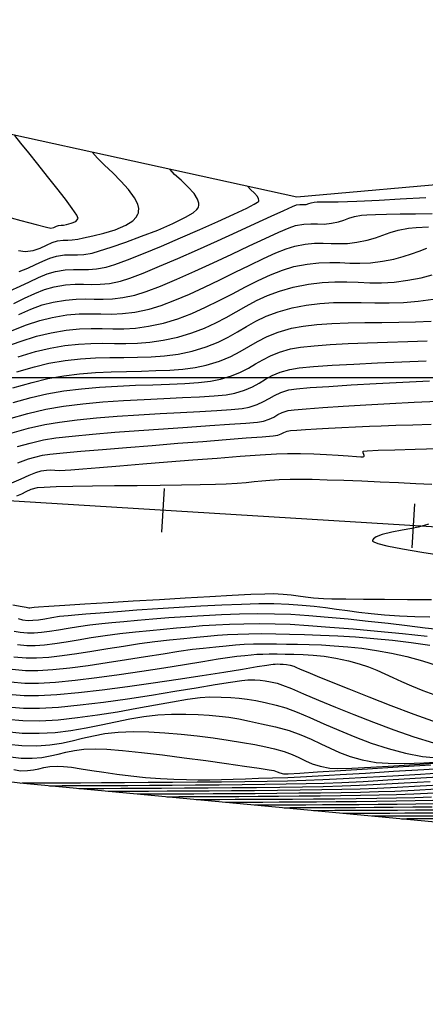
# Model space of a CAD drawing. Units: metres. Extents: x 770743 to 781452, y 8554221 to 8561079.
# Drawn here: x 771317 to 771349, y 8559500 to 8559579 of the extents above; entities that cross this region are included whole.
import ezdxf

# ---------------------------------------------------------------- set-up
doc = ezdxf.new("R2010")
doc.units = ezdxf.units.M
doc.header["$LTSCALE"] = 12.7
doc.header["$MEASUREMENT"] = 0
for name, color, linetype in [('CONT-MJR', 84, 'Continuous'), ('CONT-MNR', 42, 'Continuous'), ('COORD_LIN', 8, 'Continuous'), ('EJE_ESTACA', 7, 'Continuous'), ('SRF-BDR', 7, 'Continuous')]:
    doc.layers.add(name, color=color, linetype=linetype)
doc.layers.add('EJE_LINEA', color=7, linetype='Continuous', lineweight=30)

msp = doc.modelspace()

# ---------------------------------------------------------------- linework, layer by layer
at = {"layer": 'CONT-MJR', "flags": 128}
for points, elevation in [([(771316.71507, 8559560.10342), (771317.24238, 8559560.03594), (771317.88646, 8559560.12122), (771318.44718, 8559560.30718), (771318.94389, 8559560.53611), (771319.39595, 8559560.75033), (771319.82271, 8559560.89215), (771320.27412, 8559560.94994), (771320.63552, 8559560.94971), (771320.99478, 8559560.95507), (771321.43979, 8559561.0296), (771321.90562, 8559561.12712), (771322.63613, 8559561.27677), (771323.5175, 8559561.48765), (771324.4359, 8559561.7688), (771325.27749, 8559562.12932), (771325.81897, 8559562.48097), (771326.10995, 8559562.78464), (771326.23545, 8559563.00719), (771326.27493, 8559563.12472), (771326.29567, 8559563.23115), (771326.29917, 8559563.45382), (771326.21786, 8559563.80924), (771325.97138, 8559564.31435), (771325.4918, 8559564.97716), (771324.88705, 8559565.65058), (771324.22713, 8559566.30856), (771323.58205, 8559566.92508), (771323.02184, 8559567.47408), (771322.6165, 8559567.92954)], 1855), ([(771316.21416, 8559553.74944), (771317.358, 8559554.18102), (771318.42667, 8559554.53466), (771319.3977, 8559554.78372), (771320.55782, 8559554.97568), (771321.55769, 8559555.06022), (771322.44989, 8559555.07535), (771323.28697, 8559555.05914), (771324.12151, 8559555.0496), (771325.00606, 8559555.08477), (771325.99319, 8559555.2027), (771327.13546, 8559555.44142), (771328.10194, 8559555.73463), (771329.18063, 8559556.14255), (771330.34004, 8559556.63788), (771331.54872, 8559557.19334), (771332.7752, 8559557.78163), (771333.98802, 8559558.37545), (771335.15571, 8559558.94751), (771336.24681, 8559559.47053), (771337.22985, 8559559.9172), (771338.07337, 8559560.26024), (771338.7459, 8559560.47235), (771339.5887, 8559560.63143), (771340.32846, 8559560.69788), (771341.0002, 8559560.7039), (771341.63896, 8559560.68171), (771342.27977, 8559560.6635), (771342.95766, 8559560.68149), (771343.70767, 8559560.76789), (771344.52984, 8559560.93896), (771345.18926, 8559561.13606), (771345.76737, 8559561.34465), (771346.3456, 8559561.55024), (771347.00539, 8559561.73832), (771347.82817, 8559561.89436), (771348.43167, 8559561.95007), (771349.40659, 8559562.00148)], 1850), ([(771316.28891, 8559547.98698), (771317.7349, 8559548.38484), (771318.97269, 8559548.67529), (771320.32741, 8559548.91198), (771321.73682, 8559549.08786), (771323.17636, 8559549.21456), (771324.62148, 8559549.30371), (771326.04762, 8559549.36694), (771327.43023, 8559549.41587), (771328.74477, 8559549.46214), (771329.96668, 8559549.51739), (771331.07141, 8559549.59323), (771332.03441, 8559549.70131), (771332.83112, 8559549.85324), (771333.70751, 8559550.11902), (771334.43091, 8559550.41949), (771335.05234, 8559550.74255), (771335.62285, 8559551.07612), (771336.19347, 8559551.40808), (771336.81525, 8559551.72635), (771337.53922, 8559552.01882), (771338.41642, 8559552.27341), (771339.21557, 8559552.41328), (771340.28269, 8559552.527), (771341.56395, 8559552.61896), (771343.00553, 8559552.69357), (771344.5536, 8559552.75521), (771346.15434, 8559552.80828), (771347.75392, 8559552.85717), (771349.29851, 8559552.90627)], 1845), ([(771316.18765, 8559541.58389), (771316.92567, 8559541.90446), (771317.56827, 8559542.19636), (771318.10347, 8559542.42329), (771318.5193, 8559542.54897), (771318.95174, 8559542.60542), (771319.30113, 8559542.61402), (771319.62462, 8559542.59813), (771319.97934, 8559542.58109), (771320.42243, 8559542.58626), (771320.89751, 8559542.62014), (771321.84325, 8559542.69613), (771323.17324, 8559542.80586), (771324.80108, 8559542.94092), (771326.64039, 8559543.09293), (771328.60478, 8559543.25351), (771330.60784, 8559543.41427), (771332.56318, 8559543.56681), (771334.38442, 8559543.70275), (771335.98516, 8559543.81371), (771337.27899, 8559543.89129), (771338.17954, 8559543.9271), (771339.21313, 8559543.92693), (771340.25866, 8559543.89705), (771341.27122, 8559543.84806), (771342.2059, 8559543.79054), (771343.01781, 8559543.73509), (771343.66204, 8559543.69229), (771344.02652, 8559543.67429), (771344.19677, 8559543.67381), (771344.25577, 8559543.68096), (771344.26785, 8559543.68703), (771344.28003, 8559543.70748), (771344.28345, 8559543.75829), (771344.25317, 8559543.85148), (771344.19431, 8559543.98549), (771344.19296, 8559544.12167), (771344.52634, 8559544.15264), (771345.40539, 8559544.19022), (771346.71496, 8559544.23258), (771348.3399, 8559544.27792), (771350.16506, 8559544.32441)], 1840), ([(771316.63604, 8559528.68811), (771317.3764, 8559528.62025), (771318.05165, 8559528.61892), (771318.79923, 8559528.67609), (771319.61906, 8559528.77989), (771320.5111, 8559528.91844), (771321.47528, 8559529.07987), (771322.51153, 8559529.25229), (771323.61981, 8559529.42384), (771324.80006, 8559529.58264), (771326.05221, 8559529.71682), (771327.18299, 8559529.82287), (771328.2674, 8559529.9269), (771329.32131, 8559530.02612), (771330.36063, 8559530.11771), (771331.40126, 8559530.19888), (771332.45908, 8559530.2668), (771333.55, 8559530.31868), (771334.6899, 8559530.3517), (771335.89469, 8559530.36306), (771337.18026, 8559530.34995), (771338.36819, 8559530.30491), (771339.84206, 8559530.21521), (771341.53916, 8559530.0884), (771343.39673, 8559529.93201), (771345.35206, 8559529.75357), (771347.34241, 8559529.56063), (771349.30505, 8559529.36071)], 1835), ([(771315.84856, 8559523.73545), (771317.12077, 8559523.62696), (771318.37983, 8559523.62131), (771319.90572, 8559523.71146), (771321.63102, 8559523.87926), (771323.48828, 8559524.10655), (771325.4101, 8559524.37518), (771327.32904, 8559524.66698), (771329.17767, 8559524.9638), (771330.88857, 8559525.24747), (771332.39432, 8559525.49985), (771333.62747, 8559525.70277), (771334.52062, 8559525.83807), (771335.00632, 8559525.8876), (771335.55095, 8559525.88161), (771335.98634, 8559525.85657), (771336.38329, 8559525.80602), (771336.81255, 8559525.72355), (771337.34491, 8559525.60272), (771337.76132, 8559525.46134), (771338.47589, 8559525.17374), (771339.44601, 8559524.767), (771340.62905, 8559524.26822), (771341.9824, 8559523.7045), (771343.46343, 8559523.10294), (771345.02953, 8559522.49063), (771346.63807, 8559521.89466), (771348.24644, 8559521.34214), (771349.81203, 8559520.86016)], 1830), ([(771316.33208, 8559518.71446), (771316.86515, 8559518.63368), (771317.43984, 8559518.63674), (771317.90945, 8559518.69818), (771318.32706, 8559518.79184), (771318.74575, 8559518.89154), (771319.21861, 8559518.97114), (771319.79873, 8559519.00447), (771320.30364, 8559518.97755), (771320.94124, 8559518.90254), (771321.69871, 8559518.79097), (771322.56323, 8559518.65439), (771323.52197, 8559518.50434), (771324.56211, 8559518.35236), (771325.67082, 8559518.20998), (771326.83528, 8559518.08876), (771328.04268, 8559518.00024), (771329.10487, 8559517.95004), (771330.10105, 8559517.9206), (771331.05201, 8559517.90914), (771331.97853, 8559517.91288), (771332.9014, 8559517.92904), (771333.8414, 8559517.95485), (771334.81932, 8559517.98752), (771335.85594, 8559518.02428), (771336.97204, 8559518.06235), (771338.18843, 8559518.09896), (771339.20164, 8559518.13988), (771340.61083, 8559518.21497), (771342.35804, 8559518.31826), (771344.38531, 8559518.44379), (771346.63468, 8559518.58558), (771349.04819, 8559518.73766), (771351.56787, 8559518.89407)], 1825), ([(771326.21121, 8559516.77456), (771326.35137, 8559516.77586), (771326.66268, 8559516.77833), (771327.20317, 8559516.78182), (771328.04993, 8559516.78624), (771329.28722, 8559516.79178), (771330.69228, 8559516.79783), (771332.23198, 8559516.8049), (771333.8732, 8559516.81352), (771335.5828, 8559516.82422), (771337.32766, 8559516.83753), (771339.07463, 8559516.85396), (771340.7906, 8559516.87405), (771342.44242, 8559516.89832), (771343.99697, 8559516.92729), (771345.42111, 8559516.96149), (771346.72764, 8559517.00941), (771348.2813, 8559517.08537), (771350.03777, 8559517.18383)], 1820), ([(771337.90096, 8559515.68047), (771338.04506, 8559515.68178), (771338.35919, 8559515.68416), (771338.89169, 8559515.68722), (771339.70633, 8559515.69068), (771340.87181, 8559515.69466), (771342.1736, 8559515.69915), (771343.58255, 8559515.7051), (771345.0695, 8559515.71344), (771346.6053, 8559515.72511), (771348.16079, 8559515.74107), (771349.70681, 8559515.76224)], 1815)]:
    msp.add_lwpolyline(points, dxfattribs=dict(at, elevation=elevation))
at = {"layer": 'CONT-MNR', "flags": 128}
for points, elevation in [([(771315.35313, 8559562.92276), (771316.89435, 8559562.51072), (771318.11982, 8559562.18877), (771318.94385, 8559561.97957), (771319.2807, 8559561.90578), (771319.53001, 8559561.95478), (771319.73175, 8559562.04576), (771319.90771, 8559562.11384), (771320.10522, 8559562.12783), (771320.30066, 8559562.14724), (771320.54247, 8559562.1969), (771320.91773, 8559562.29043), (771321.27818, 8559562.43964), (771321.47559, 8559562.65635), (771321.36269, 8559562.92462), (771321.00331, 8559563.46036), (771320.45507, 8559564.19913), (771319.77561, 8559565.0765), (771319.02254, 8559566.02806), (771318.25349, 8559566.98935), (771317.52607, 8559567.89596), (771316.89792, 8559568.68345), (771316.42665, 8559569.2874)], 1856), ([(771316.77389, 8559558.44022), (771317.45167, 8559558.69787), (771318.07454, 8559558.98666), (771318.65491, 8559559.26964), (771319.20517, 8559559.50989), (771319.73771, 8559559.67047), (771320.3898, 8559559.76342), (771320.92091, 8559559.77683), (771321.4101, 8559559.76793), (771321.93642, 8559559.7939), (771322.57893, 8559559.91197), (771323.18083, 8559560.08597), (771324.10981, 8559560.38538), (771325.26233, 8559560.78164), (771326.53486, 8559561.24619), (771327.82388, 8559561.75043), (771329.02586, 8559562.26582), (771330.03727, 8559562.76377), (771330.63962, 8559563.13038), (771330.93597, 8559563.37721), (771331.04711, 8559563.52495), (771331.07427, 8559563.59309), (771331.09272, 8559563.69333), (771331.08733, 8559563.89961), (771330.98624, 8559564.22019), (771330.71334, 8559564.65912), (771330.22628, 8559565.2063), (771329.67568, 8559565.72594), (771329.16716, 8559566.19031), (771328.80635, 8559566.57167)], 1854), ([(771316.02821, 8559556.91083), (771316.83606, 8559557.26148), (771317.59055, 8559557.626), (771318.30357, 8559557.969), (771318.98699, 8559558.25506), (771319.65271, 8559558.44878), (771320.44532, 8559558.56972), (771321.10463, 8559558.60217), (771321.6961, 8559558.59348), (771322.28518, 8559558.59103), (771322.93735, 8559558.64219), (771323.71806, 8559558.79433), (771324.38966, 8559559.00682), (771325.40232, 8559559.38175), (771326.67125, 8559559.88273), (771328.11167, 8559560.47337), (771329.63878, 8559561.11728), (771331.16779, 8559561.77806), (771332.6139, 8559562.41933), (771333.89234, 8559563.0047), (771334.91829, 8559563.49777), (771335.5003, 8559563.80132), (771335.76903, 8559563.96372), (771335.85812, 8559564.03655), (771335.87362, 8559564.06146), (771335.88221, 8559564.11993), (771335.86408, 8559564.24152), (771335.76512, 8559564.43121), (771335.54555, 8559564.68557), (771335.22957, 8559564.97978), (771334.9962, 8559565.21381)], 1853), ([(771316.34688, 8559555.89358), (771317.19908, 8559556.31072), (771318.01271, 8559556.69358), (771318.79863, 8559557.00983), (771319.5677, 8559557.22709), (771320.46427, 8559557.37046), (771321.22446, 8559557.42276), (771321.90192, 8559557.42281), (771322.55029, 8559557.40941), (771323.2232, 8559557.42139), (771323.97429, 8559557.49754), (771324.85719, 8559557.67669), (771325.60061, 8559557.91413), (771326.65608, 8559558.31861), (771327.95318, 8559558.85468), (771329.42146, 8559559.48691), (771330.99048, 8559560.17982), (771332.58981, 8559560.89799), (771334.14901, 8559561.60595), (771335.59764, 8559562.26825), (771336.86526, 8559562.84945), (771337.88144, 8559563.3141), (771338.57572, 8559563.62674), (771338.87768, 8559563.75192), (771339.15997, 8559563.78816), (771339.39448, 8559563.78226), (771339.65054, 8559563.79795), (771339.88132, 8559563.8553), (771340.06143, 8559563.91981), (771340.29236, 8559563.97341), (771340.54091, 8559563.98932), (771340.97021, 8559563.99786), (771341.54095, 8559564.00345), (771342.21384, 8559564.01049), (771342.94956, 8559564.02339), (771343.70881, 8559564.04657), (771344.3068, 8559564.07669), (771345.47791, 8559564.14143), (771347.14057, 8559564.23585), (771349.21318, 8559564.355)], 1852), ([(771316.73145, 8559555.02148), (771317.69289, 8559555.43255), (771318.61115, 8559555.77031), (771319.4827, 8559556.00541), (771320.45929, 8559556.167), (771321.30098, 8559556.23816), (771322.05203, 8559556.2509), (771322.75668, 8559556.23725), (771323.45919, 8559556.22922), (771324.2038, 8559556.25883), (771325.03476, 8559556.35811), (771325.99632, 8559556.55906), (771326.89333, 8559556.83958), (771328.02832, 8559557.27494), (771329.33982, 8559557.82847), (771330.76639, 8559558.46353), (771332.24657, 8559559.14344), (771333.71889, 8559559.83156), (771335.12191, 8559560.49122), (771336.39416, 8559561.08577), (771337.4742, 8559561.57854), (771338.30056, 8559561.93288), (771338.81179, 8559562.11213), (771339.47584, 8559562.22481), (771340.03904, 8559562.24715), (771340.55696, 8559562.23023), (771341.08513, 8559562.22513), (771341.6791, 8559562.28292), (771342.23645, 8559562.40363), (771342.67192, 8559562.54357), (771343.06683, 8559562.68825), (771343.50251, 8559562.82319), (771344.06026, 8559562.93389), (771344.49121, 8559562.97122), (771345.17315, 8559562.99947), (771346.0705, 8559563.02081), (771347.14769, 8559563.03743), (771348.36915, 8559563.05151), (771349.69931, 8559563.06525)], 1851), ([(771315.41689, 8559552.35939), (771316.846, 8559552.86162), (771318.15907, 8559553.27291), (771319.3127, 8559553.56203), (771320.51733, 8559553.76661), (771321.56998, 8559553.86901), (771322.5134, 8559553.90017), (771323.39036, 8559553.89103), (771324.24359, 8559553.87254), (771325.11588, 8559553.87562), (771326.04997, 8559553.93123), (771327.08862, 8559554.07031), (771328.27459, 8559554.32379), (771329.41343, 8559554.66467), (771330.53565, 8559555.09363), (771331.6393, 8559555.5868), (771332.72241, 8559556.12032), (771333.78302, 8559556.67033), (771334.81918, 8559557.21297), (771335.82891, 8559557.72437), (771336.81027, 8559558.18068), (771337.76128, 8559558.55803), (771338.68, 8559558.83256), (771339.73778, 8559559.03866), (771340.6786, 8559559.13952), (771341.53583, 8559559.16582), (771342.34283, 8559559.14823), (771343.133, 8559559.11746), (771343.93971, 8559559.10418), (771344.79633, 8559559.13908), (771345.73623, 8559559.25285), (771346.63937, 8559559.43105), (771347.39604, 8559559.63295), (771348.05509, 8559559.84987), (771348.66537, 8559560.07308), (771349.27576, 8559560.2939)], 1849), ([(771316.69938, 8559551.6477), (771318.06852, 8559552.05601), (771319.22769, 8559552.34035), (771320.41152, 8559552.54409), (771321.49159, 8559552.65975), (771322.49304, 8559552.71059), (771323.44101, 8559552.71988), (771324.36065, 8559552.71089), (771325.27709, 8559552.70689), (771326.21548, 8559552.73114), (771327.20095, 8559552.80693), (771328.25865, 8559552.95751), (771329.41372, 8559553.20615), (771330.54875, 8559553.54027), (771331.55086, 8559553.92315), (771332.45199, 8559554.34189), (771333.28405, 8559554.78358), (771334.07897, 8559555.2353), (771334.86869, 8559555.68416), (771335.68514, 8559556.11725), (771336.56024, 8559556.52165), (771337.52592, 8559556.88446), (771338.61411, 8559557.19277), (771339.83336, 8559557.43583), (771340.93288, 8559557.56848), (771341.9423, 8559557.6185), (771342.89121, 8559557.61364), (771343.80924, 8559557.58166), (771344.726, 8559557.55032), (771345.6711, 8559557.5474), (771346.67416, 8559557.60064), (771347.76479, 8559557.73782), (771348.81642, 8559557.9415), (771349.71239, 8559558.17048)], 1848), ([(771316.58545, 8559550.43697), (771317.98758, 8559550.83997), (771319.14269, 8559551.11866), (771320.42875, 8559551.33971), (771321.65931, 8559551.47616), (771322.8431, 8559551.54941), (771323.98884, 8559551.58083), (771325.10525, 8559551.59182), (771326.20107, 8559551.60374), (771327.28501, 8559551.63799), (771328.36581, 8559551.71595), (771329.45218, 8559551.85899), (771330.55286, 8559552.08851), (771331.68017, 8559552.42393), (771332.62802, 8559552.80011), (771333.44771, 8559553.20488), (771334.19056, 8559553.62609), (771334.90789, 8559554.05157), (771335.65101, 8559554.46916), (771336.47122, 8559554.8667), (771337.41985, 8559555.23203), (771338.54821, 8559555.55299), (771339.6537, 8559555.76848), (771340.74994, 8559555.8978), (771341.84198, 8559555.96087), (771342.93489, 8559555.97764), (771344.0337, 8559555.96806), (771345.14349, 8559555.95206), (771346.26929, 8559555.94959), (771347.41617, 8559555.98059), (771348.58917, 8559556.06501), (771349.79335, 8559556.22279)], 1847), ([(771316.25207, 8559549.15732), (771317.81145, 8559549.5978), (771319.05769, 8559549.89697), (771320.32206, 8559550.11796), (771321.59005, 8559550.27268), (771322.85273, 8559550.375), (771324.10117, 8559550.4388), (771325.32645, 8559550.47792), (771326.51964, 8559550.50623), (771327.67183, 8559550.5376), (771328.77408, 8559550.58588), (771329.81748, 8559550.66495), (771330.79309, 8559550.78866), (771331.69199, 8559550.97088), (771332.75746, 8559551.294), (771333.63693, 8559551.65929), (771334.39243, 8559552.05206), (771335.08603, 8559552.45759), (771335.77976, 8559552.86117), (771336.53569, 8559553.24811), (771337.41586, 8559553.60368), (771338.48232, 8559553.9132), (771339.42344, 8559554.08794), (771340.50982, 8559554.20981), (771341.71113, 8559554.28958), (771342.99708, 8559554.33806), (771344.33734, 8559554.36604), (771345.7016, 8559554.3843), (771347.05954, 8559554.40365), (771348.38086, 8559554.43488), (771349.63524, 8559554.48878)], 1846), ([(771315.94345, 8559546.70537), (771317.46953, 8559547.12405), (771318.88768, 8559547.4536), (771320.30776, 8559547.70087), (771321.84308, 8559547.89473), (771323.45198, 8559548.04426), (771325.09277, 8559548.15855), (771326.72377, 8559548.24671), (771328.30331, 8559548.3178), (771329.7897, 8559548.38094), (771331.14128, 8559548.44519), (771332.31634, 8559548.51966), (771333.27323, 8559548.61344), (771333.97025, 8559548.73561), (771334.74502, 8559548.97626), (771335.37054, 8559549.25068), (771335.90655, 8559549.54471), (771336.41281, 8559549.84417), (771336.94906, 8559550.13492), (771337.57505, 8559550.4028), (771338.35053, 8559550.63362), (771339.09209, 8559550.75101), (771340.24542, 8559550.86129), (771341.72621, 8559550.96493), (771343.45016, 8559551.06243), (771345.33297, 8559551.15424), (771347.29032, 8559551.24084), (771349.23792, 8559551.32271)], 1844), ([(771316.22174, 8559545.58296), (771317.5151, 8559545.93563), (771318.80268, 8559546.23191), (771319.98936, 8559546.43573), (771321.38601, 8559546.61236), (771322.93904, 8559546.76514), (771324.59484, 8559546.89741), (771326.29982, 8559547.01251), (771328.00038, 8559547.11378), (771329.64292, 8559547.20456), (771331.17384, 8559547.28819), (771332.53955, 8559547.36801), (771333.68644, 8559547.44735), (771334.56092, 8559547.52956), (771335.10939, 8559547.61797), (771335.75293, 8559547.82415), (771336.25904, 8559548.06132), (771336.69648, 8559548.31317), (771337.13405, 8559548.56341), (771337.6405, 8559548.79573), (771338.28463, 8559548.99384), (771338.89482, 8559549.08097), (771339.9859, 8559549.1785), (771341.4676, 8559549.28372), (771343.24964, 8559549.39391), (771345.24175, 8559549.50638), (771347.35364, 8559549.61841), (771349.49505, 8559549.72729)], 1843), ([(771316.63475, 8559544.48192), (771317.63187, 8559544.76008), (771318.71768, 8559545.01023), (771319.67973, 8559545.1655), (771321.00173, 8559545.32008), (771322.6029, 8559545.47249), (771324.40247, 8559545.62123), (771326.31966, 8559545.76481), (771328.2737, 8559545.90175), (771330.18382, 8559546.03054), (771331.96924, 8559546.14972), (771333.5492, 8559546.25777), (771334.84291, 8559546.35322), (771335.76961, 8559546.43457), (771336.24852, 8559546.50033), (771336.7161, 8559546.65649), (771337.07317, 8559546.83741), (771337.39346, 8559547.02563), (771337.75074, 8559547.20367), (771338.21874, 8559547.35405), (771338.7084, 8559547.4181), (771339.66141, 8559547.49873), (771340.98871, 8559547.59202), (771342.60126, 8559547.6941), (771344.40999, 8559547.80104), (771346.32585, 8559547.90896), (771348.25981, 8559548.01396), (771350.12279, 8559548.11213)], 1842), ([(771316.65932, 8559543.1775), (771317.08904, 8559543.34625), (771317.52186, 8559543.50049), (771318.01674, 8559543.646), (771318.63268, 8559543.78854), (771319.21649, 8559543.87016), (771320.26659, 8559543.97927), (771321.69485, 8559544.11023), (771323.41313, 8559544.25741), (771325.33332, 8559544.41519), (771327.36728, 8559544.57792), (771329.42688, 8559544.73997), (771331.42399, 8559544.89572), (771333.27048, 8559545.03953), (771334.87822, 8559545.16576), (771336.15908, 8559545.26879), (771337.02493, 8559545.34298), (771337.38765, 8559545.3827), (771337.6647, 8559545.48954), (771337.87557, 8559545.61054), (771338.15284, 8559545.71426), (771338.41676, 8559545.75013), (771338.91667, 8559545.79311), (771339.61385, 8559545.8415), (771340.46955, 8559545.89357), (771341.44505, 8559545.94762), (771342.50161, 8559546.00192), (771343.60049, 8559546.05476), (771344.70296, 8559546.10441), (771345.6341, 8559546.14041), (771346.80345, 8559546.17877), (771348.1561, 8559546.2187), (771349.63713, 8559546.25937)], 1841), ([(771316.57858, 8559540.56448), (771316.97415, 8559540.72408), (771317.33121, 8559540.90179), (771317.72695, 8559541.07072), (771318.23859, 8559541.20397), (771318.76113, 8559541.24838), (771319.72661, 8559541.28566), (771321.04364, 8559541.31701), (771322.62081, 8559541.34362), (771324.36671, 8559541.36671), (771326.18993, 8559541.38747), (771327.99907, 8559541.4071), (771329.70273, 8559541.42681), (771331.2095, 8559541.4478), (771332.42797, 8559541.47126), (771333.26674, 8559541.49841), (771334.14433, 8559541.55153), (771334.87307, 8559541.61475), (771335.51247, 8559541.68239), (771336.12208, 8559541.74878), (771336.76141, 8559541.80822), (771337.48998, 8559541.85504), (771338.36732, 8559541.88355), (771339.125, 8559541.88495), (771340.12728, 8559541.86866), (771341.32284, 8559541.83731), (771342.66035, 8559541.7935), (771344.0885, 8559541.73987), (771345.55598, 8559541.67903), (771347.01145, 8559541.6136), (771348.40361, 8559541.54619), (771349.68112, 8559541.47943)], 1839), ([(771349.41937, 8559538.28102), (771349.05813, 8559538.18613), (771348.59717, 8559538.05645), (771348.07287, 8559537.94037), (771347.32079, 8559537.80485), (771346.48646, 8559537.64503), (771345.71539, 8559537.4561), (771345.24187, 8559537.28074), (771345.01925, 8559537.13347), (771344.95141, 8559537.0272), (771344.94514, 8559536.97153), (771344.95974, 8559536.93968), (771345.06212, 8559536.87013), (771345.38469, 8559536.75269), (771346.09109, 8559536.57566), (771347.33427, 8559536.3302), (771348.86892, 8559536.06913), (771350.57853, 8559535.80451)], 1839), ([(771316.25242, 8559531.85321), (771317.01202, 8559531.72067), (771317.31199, 8559531.66806), (771317.42077, 8559531.63829), (771317.52977, 8559531.61622), (771317.62977, 8559531.62512), (771317.78421, 8559531.64879), (771317.97166, 8559531.67207), (771318.30202, 8559531.69444), (771319.14369, 8559531.74921), (771320.40882, 8559531.83031), (771322.00957, 8559531.93168), (771323.85808, 8559532.04725), (771325.86651, 8559532.17098), (771327.947, 8559532.29679), (771330.01171, 8559532.41863), (771331.97279, 8559532.53043), (771333.74238, 8559532.62613), (771335.23265, 8559532.69968), (771336.35573, 8559532.745), (771337.02379, 8559532.75605), (771337.81559, 8559532.72168), (771338.45854, 8559532.66092), (771339.02711, 8559532.58452), (771339.59581, 8559532.50322), (771340.23911, 8559532.42776), (771341.03149, 8559532.36889), (771341.71258, 8559532.34766), (771342.80823, 8559532.33047), (771344.23473, 8559532.31657), (771345.90834, 8559532.3052), (771347.74531, 8559532.29561), (771349.66192, 8559532.28705)], 1838), ([(771316.69227, 8559530.76325), (771317.03478, 8559530.67121), (771317.47864, 8559530.61756), (771317.86063, 8559530.62516), (771318.30235, 8559530.6762), (771318.80374, 8559530.75595), (771319.36472, 8559530.8497), (771319.98523, 8559530.94273), (771320.66517, 8559531.02032), (771321.2057, 8559531.06757), (771322.08079, 8559531.14037), (771323.23519, 8559531.23272), (771324.61364, 8559531.33862), (771326.16088, 8559531.45208), (771327.82165, 8559531.56709), (771329.54069, 8559531.67767), (771331.26275, 8559531.7778), (771332.93256, 8559531.8615), (771334.49487, 8559531.92277), (771335.89442, 8559531.95561), (771337.07595, 8559531.95402), (771338.26705, 8559531.9127), (771339.33164, 8559531.84277), (771340.30136, 8559531.75034), (771341.20787, 8559531.64151), (771342.08283, 8559531.52239), (771342.95788, 8559531.3991), (771343.86469, 8559531.27775), (771344.83491, 8559531.16444), (771345.9002, 8559531.06529), (771347.09221, 8559530.98641), (771348.32999, 8559530.93446), (771349.51659, 8559530.90802)], 1837), ([(771316.37713, 8559529.76957), (771316.84651, 8559529.67591), (771317.42752, 8559529.6189), (771317.95034, 8559529.62086), (771318.53572, 8559529.67215), (771319.18361, 8559529.76122), (771319.89396, 8559529.87649), (771320.66669, 8559530.00643), (771321.50177, 8559530.13946), (771322.39912, 8559530.26402), (771323.35869, 8559530.36857), (771324.16357, 8559530.44352), (771325.12282, 8559530.53305), (771326.21475, 8559530.63206), (771327.41773, 8559530.73543), (771328.71008, 8559530.83806), (771330.07015, 8559530.93483), (771331.47627, 8559531.02063), (771332.90679, 8559531.09036), (771334.34004, 8559531.13891), (771335.75437, 8559531.16115), (771337.1281, 8559531.15198), (771338.43927, 8559531.10322), (771339.87973, 8559531.01135), (771341.41201, 8559530.88493), (771342.99865, 8559530.73252), (771344.60219, 8559530.56266), (771346.18515, 8559530.38392), (771347.71008, 8559530.20484), (771349.13951, 8559530.03399), (771350.43597, 8559529.87992)], 1836), ([(771316.3507, 8559527.71092), (771317.32527, 8559527.62159), (771318.1569, 8559527.61958), (771319.12153, 8559527.68633), (771320.19514, 8559527.80825), (771321.35374, 8559527.97176), (771322.57332, 8559528.16325), (771323.82988, 8559528.36915), (771325.0994, 8559528.57587), (771326.35788, 8559528.76983), (771327.58133, 8559528.93742), (771328.74573, 8559529.06507), (771329.9022, 8559529.17463), (771330.89809, 8559529.27323), (771331.77933, 8559529.35957), (771332.59189, 8559529.43237), (771333.3817, 8559529.49032), (771334.19471, 8559529.53215), (771335.07687, 8559529.55656), (771336.07412, 8559529.56224), (771337.23242, 8559529.54792), (771338.31992, 8559529.52436), (771339.51829, 8559529.49141), (771340.8096, 8559529.44493), (771342.17596, 8559529.38078), (771343.59944, 8559529.29482), (771345.06214, 8559529.18289), (771346.54615, 8559529.04085), (771348.03355, 8559528.86456), (771349.50645, 8559528.64988)], 1834), ([(771316.20327, 8559526.71592), (771317.27415, 8559526.62293), (771318.2513, 8559526.62117), (771319.44174, 8559526.69799), (771320.79507, 8559526.83817), (771322.2609, 8559527.02648), (771323.78885, 8559527.2477), (771325.32853, 8559527.48659), (771326.82954, 8559527.72794), (771328.24151, 8559527.95652), (771329.51404, 8559528.15709), (771330.59675, 8559528.31443), (771331.43925, 8559528.41332), (771332.44166, 8559528.50899), (771333.27619, 8559528.59177), (771334.01009, 8559528.65974), (771334.71062, 8559528.71104), (771335.44503, 8559528.74375), (771336.2806, 8559528.756), (771337.28458, 8559528.74589), (771338.09358, 8559528.73241), (771338.96341, 8559528.71803), (771339.89052, 8559528.69584), (771340.8714, 8559528.65893), (771341.90252, 8559528.60037), (771342.98034, 8559528.51325), (771344.10134, 8559528.39066), (771345.26198, 8559528.22568), (771346.45876, 8559528.01139), (771347.68812, 8559527.74087), (771348.9369, 8559527.40003), (771350.18515, 8559526.99139)], 1833), ([(771316.07553, 8559525.71964), (771317.22302, 8559525.62428), (771318.31365, 8559525.62143), (771319.67463, 8559525.70346), (771321.24222, 8559525.85478), (771322.95271, 8559526.0598), (771324.74235, 8559526.30291), (771326.54742, 8559526.56852), (771328.30418, 8559526.84105), (771329.9489, 8559527.10489), (771331.41785, 8559527.34446), (771332.6473, 8559527.54416), (771333.57351, 8559527.68839), (771334.13276, 8559527.76157), (771334.76385, 8559527.82209), (771335.27804, 8559527.87275), (771335.73388, 8559527.91191), (771336.18991, 8559527.93791), (771336.70468, 8559527.94911), (771337.33673, 8559527.94386), (771337.97139, 8559527.93558), (771338.66022, 8559527.92594), (771339.40669, 8559527.90166), (771340.21433, 8559527.84948), (771341.08662, 8559527.75616), (771342.02707, 8559527.60841), (771343.03917, 8559527.39298), (771343.88806, 8559527.16251), (771344.62566, 8559526.91471), (771345.2923, 8559526.64907), (771345.92829, 8559526.36509), (771346.57392, 8559526.06226), (771347.26953, 8559525.74008), (771348.0554, 8559525.39805), (771348.97186, 8559525.03566), (771349.83909, 8559524.69791)], 1832), ([(771315.88654, 8559524.73493), (771317.1719, 8559524.62562), (771318.3116, 8559524.62316), (771319.7753, 8559524.70874), (771321.49155, 8559524.86714), (771323.3889, 8559525.08315), (771325.39592, 8559525.34157), (771327.44115, 8559525.62717), (771329.45315, 8559525.92474), (771331.36047, 8559526.21908), (771333.09167, 8559526.49498), (771334.57529, 8559526.73721), (771335.7399, 8559526.93057), (771336.51405, 8559527.05984), (771336.82628, 8559527.10982), (771337.02739, 8559527.12935), (771337.18751, 8559527.14079), (771337.38889, 8559527.14183), (771337.59013, 8559527.13926), (771337.8219, 8559527.1306), (771338.0875, 8559527.10337), (771338.39023, 8559527.0451), (771338.66881, 8559526.96112), (771338.89755, 8559526.8646), (771339.13307, 8559526.75485), (771339.43199, 8559526.63116), (771339.77878, 8559526.48972), (771340.54157, 8559526.17453), (771341.65354, 8559525.71835), (771343.04784, 8559525.15397), (771344.65764, 8559524.51415), (771346.4161, 8559523.83167), (771348.25638, 8559523.13931), (771350.11164, 8559522.46983)], 1831), ([(771315.80813, 8559522.73689), (771317.06965, 8559522.62831), (771318.41721, 8559522.61509), (771319.88365, 8559522.6997), (771321.42978, 8559522.86183), (771323.01641, 8559523.08114), (771324.60434, 8559523.33733), (771326.15439, 8559523.61007), (771327.62738, 8559523.87905), (771328.9841, 8559524.12395), (771330.18537, 8559524.32445), (771331.192, 8559524.46023), (771331.96481, 8559524.51097), (771332.88046, 8559524.50505), (771333.64615, 8559524.47916), (771334.32044, 8559524.428), (771334.9619, 8559524.34624), (771335.62909, 8559524.22856), (771336.38057, 8559524.06963), (771337.27491, 8559523.86412), (771338.03731, 8559523.63654), (771338.93401, 8559523.2949), (771339.94834, 8559522.86672), (771341.06364, 8559522.37949), (771342.26326, 8559521.86071), (771343.53052, 8559521.33788), (771344.84877, 8559520.83851), (771346.20135, 8559520.3901), (771347.5716, 8559520.02014), (771348.94285, 8559519.75614), (771350.1018, 8559519.64861)], 1829), ([(771315.74329, 8559521.74685), (771317.01853, 8559521.62965), (771318.35527, 8559521.61197), (771319.6462, 8559521.69118), (771320.89631, 8559521.84496), (771322.11059, 8559522.05098), (771323.29404, 8559522.28693), (771324.45163, 8559522.53049), (771325.58836, 8559522.75933), (771326.70922, 8559522.95113), (771327.8192, 8559523.08358), (771328.92329, 8559523.13435), (771330.05742, 8559523.12955), (771331.03779, 8559523.10705), (771331.90738, 8559523.06293), (771332.70915, 8559522.99329), (771333.48608, 8559522.89422), (771334.28115, 8559522.76181), (771335.13733, 8559522.59217), (771336.09759, 8559522.38137), (771337.20491, 8559522.12552), (771338.3039, 8559521.82538), (771339.24183, 8559521.49261), (771340.06564, 8559521.13968), (771340.8223, 8559520.77903), (771341.55874, 8559520.42313), (771342.32191, 8559520.08443), (771343.15878, 8559519.77538), (771344.11628, 8559519.50845), (771345.24137, 8559519.29609), (771346.20742, 8559519.21965), (771347.49558, 8559519.2149), (771349.0525, 8559519.26977), (771350.82479, 8559519.37217)], 1828), ([(771315.89311, 8559520.73647), (771316.9674, 8559520.63099), (771318.17506, 8559520.61356), (771319.21691, 8559520.68674), (771320.14074, 8559520.82699), (771320.99434, 8559521.01075), (771321.82551, 8559521.21446), (771322.68204, 8559521.41457), (771323.61173, 8559521.58752), (771324.66238, 8559521.70976), (771325.88177, 8559521.75772), (771327.10472, 8559521.73419), (771328.37971, 8559521.66367), (771329.67907, 8559521.55433), (771330.97517, 8559521.41432), (771332.24035, 8559521.25179), (771333.44698, 8559521.07491), (771334.56739, 8559520.89182), (771335.57395, 8559520.71069), (771336.43901, 8559520.53967), (771337.13491, 8559520.38692), (771337.9052, 8559520.16874), (771338.53369, 8559519.92611), (771339.07724, 8559519.67302), (771339.59275, 8559519.42347), (771340.13711, 8559519.19145), (771340.76719, 8559518.99098), (771341.53989, 8559518.83604), (771342.1939, 8559518.8071), (771343.30578, 8559518.83325), (771344.80849, 8559518.90546), (771346.635, 8559519.01468), (771348.71825, 8559519.15187), (771350.9912, 8559519.30799)], 1827), ([(771316.08038, 8559519.73158), (771316.91628, 8559519.63234), (771317.81074, 8559519.62386), (771318.57076, 8559519.68912), (771319.24157, 8559519.80583), (771319.8684, 8559519.95171), (771320.49645, 8559520.10446), (771321.17097, 8559520.2418), (771321.93716, 8559520.34145), (771322.84025, 8559520.38109), (771323.75662, 8559520.34393), (771325.01204, 8559520.23894), (771326.51862, 8559520.08069), (771328.18846, 8559519.88379), (771329.93365, 8559519.66282), (771331.6663, 8559519.43236), (771333.2985, 8559519.207), (771334.74237, 8559519.00133), (771335.90999, 8559518.82993), (771336.71347, 8559518.7074), (771337.06491, 8559518.64832), (771337.34351, 8559518.55267), (771337.55905, 8559518.45149), (771337.83842, 8559518.37599), (771338.20987, 8559518.38936), (771339.14183, 8559518.44453), (771340.55955, 8559518.53469), (771342.38831, 8559518.65303), (771344.55336, 8559518.79273), (771346.97998, 8559518.94699), (771349.59344, 8559519.10901)], 1826), ([(771316.85942, 8559517.64984), (771317.00188, 8559517.65116), (771317.32253, 8559517.65375), (771317.88843, 8559517.65759), (771318.78904, 8559517.66271), (771320.12292, 8559517.66941), (771321.6535, 8559517.67679), (771323.34376, 8559517.68523), (771325.15669, 8559517.69511), (771327.05529, 8559517.70681), (771329.00253, 8559517.72071), (771330.96141, 8559517.73719), (771332.89492, 8559517.75662), (771334.76604, 8559517.77938), (771336.53776, 8559517.80586), (771338.17307, 8559517.83643), (771339.63496, 8559517.87147), (771340.98492, 8559517.92113), (771342.6193, 8559518.00103), (771344.49232, 8559518.10569), (771346.5582, 8559518.22964), (771348.77117, 8559518.36742), (771351.08544, 8559518.51355)], 1824), ([(771319.19737, 8559517.43102), (771319.33674, 8559517.43231), (771319.64896, 8559517.43483), (771320.19687, 8559517.43852), (771321.06441, 8559517.4434), (771322.34426, 8559517.44969), (771323.80921, 8559517.45658), (771325.4249, 8559517.46446), (771327.15697, 8559517.47371), (771328.97109, 8559517.48472), (771330.83289, 8559517.49789), (771332.70803, 8559517.5136), (771334.56215, 8559517.53224), (771336.36091, 8559517.55421), (771338.06996, 8559517.5799), (771339.65494, 8559517.60969), (771341.0815, 8559517.64397), (771342.49677, 8559517.69656), (771344.21372, 8559517.78163), (771346.17965, 8559517.89283), (771348.34181, 8559518.02381), (771350.64748, 8559518.16819)], 1823), ([(771321.53532, 8559517.2122), (771321.68247, 8559517.21356), (771322.01291, 8559517.21619), (771322.59414, 8559517.22), (771323.51553, 8559517.22497), (771324.87407, 8559517.2314), (771326.42542, 8559517.23852), (771328.12996, 8559517.24684), (771329.94809, 8559517.25685), (771331.84019, 8559517.26906), (771333.76666, 8559517.28397), (771335.68788, 8559517.30207), (771337.56424, 8559517.32387), (771339.35612, 8559517.34988), (771341.02393, 8559517.38058), (771342.52804, 8559517.41648), (771343.90755, 8559517.46752), (771345.57043, 8559517.54957), (771347.46677, 8559517.65653), (771349.54667, 8559517.78232)], 1822), ([(771323.87327, 8559516.99338), (771324.01695, 8559516.99471), (771324.33788, 8559516.99726), (771324.89879, 8559517.00091), (771325.78289, 8559517.00561), (771327.08076, 8559517.01159), (771328.55888, 8559517.01817), (771330.18089, 8559517.02586), (771331.91044, 8559517.03517), (771333.71116, 8559517.04663), (771335.54672, 8559517.06073), (771337.38075, 8559517.078), (771339.1769, 8559517.09895), (771340.89883, 8559517.12408), (771342.51017, 8559517.15393), (771343.97458, 8559517.18899), (771345.31785, 8559517.23847), (771346.9263, 8559517.31748), (771348.75284, 8559517.42019), (771350.75034, 8559517.54081)], 1821), ([(771328.54916, 8559516.55574), (771328.68572, 8559516.557), (771328.9873, 8559516.55939), (771329.50726, 8559516.56272), (771330.31665, 8559516.56687), (771331.49341, 8559516.57198), (771332.82559, 8559516.57749), (771334.28325, 8559516.58395), (771335.83642, 8559516.59189), (771337.45517, 8559516.60185), (771339.10954, 8559516.61436), (771340.7696, 8559516.62996), (771342.40538, 8559516.64919), (771343.98695, 8559516.67258), (771345.48436, 8559516.70067), (771346.86765, 8559516.734), (771348.2368, 8559516.78472), (771349.8657, 8559516.8655)], 1819), ([(771330.88711, 8559516.33692), (771331.03146, 8559516.33825), (771331.35057, 8559516.34073), (771331.90113, 8559516.34413), (771332.75798, 8559516.34829), (771334.00183, 8559516.35338), (771335.40584, 8559516.359), (771336.93594, 8559516.36585), (771338.55804, 8559516.37462), (771340.23807, 8559516.386), (771341.94194, 8559516.4007), (771343.63556, 8559516.41941), (771345.28487, 8559516.44281), (771346.85577, 8559516.47161), (771348.31419, 8559516.50651), (771349.64203, 8559516.55546)], 1818), ([(771333.22506, 8559516.1181), (771333.36531, 8559516.11939), (771333.67332, 8559516.12178), (771334.20048, 8559516.125), (771335.01487, 8559516.12886), (771336.19034, 8559516.13346), (771337.51267, 8559516.1385), (771338.9517, 8559516.14467), (771340.4773, 8559516.15268), (771342.05932, 8559516.16324), (771343.66762, 8559516.17706), (771345.27206, 8559516.19484), (771346.84248, 8559516.21729), (771348.34875, 8559516.24511), (771349.76073, 8559516.27901)], 1817), ([(771335.56301, 8559515.89929), (771335.69906, 8559515.90053), (771335.99583, 8559515.90283), (771336.49947, 8559515.90588), (771337.27135, 8559515.90943), (771338.37858, 8559515.91355), (771339.6195, 8559515.91801), (771340.96782, 8559515.92351), (771342.3973, 8559515.93078), (771343.88165, 8559515.94052), (771345.39462, 8559515.95346), (771346.90994, 8559515.97031), (771348.40132, 8559515.99179), (771349.84252, 8559516.01862)], 1816), ([(771340.2389, 8559515.46165), (771340.37816, 8559515.46292), (771340.6793, 8559515.46519), (771341.18471, 8559515.46805), (771341.95065, 8559515.47117), (771343.0385, 8559515.47463), (771344.24859, 8559515.47848), (771345.55663, 8559515.48368), (771346.93829, 8559515.49118), (771348.36928, 8559515.50194), (771349.82529, 8559515.5169)], 1814), ([(771342.57685, 8559515.24283), (771342.71112, 8559515.24405), (771342.99909, 8559515.24622), (771343.47724, 8559515.24888), (771344.19444, 8559515.25167), (771345.20491, 8559515.2546), (771346.32375, 8559515.25783), (771347.5314, 8559515.2623), (771348.80829, 8559515.26897), (771350.13488, 8559515.27882)], 1813), ([(771344.9148, 8559515.02401), (771345.05716, 8559515.0253), (771345.36151, 8559515.02752), (771345.86469, 8559515.03013), (771346.61604, 8559515.03269), (771347.67017, 8559515.03531), (771348.83349, 8559515.03851), (771350.08611, 8559515.04356)], 1812), ([(771347.25275, 8559514.80519), (771347.38924, 8559514.80642), (771347.67813, 8559514.80852), (771348.14954, 8559514.81091), (771348.84454, 8559514.8131), (771349.81007, 8559514.81515)], 1811)]:
    msp.add_lwpolyline(points, dxfattribs=dict(at, elevation=elevation))
at = {"layer": 'COORD_LIN'}
msp.add_line((770750, 8559550), (772650, 8559550), dxfattribs=at)
at = {"layer": 'EJE_ESTACA'}
for p, q in [((771328.33143, 8559541.13508), (771328.1159, 8559537.64172)), ((771348.29348, 8559539.90347), (771348.07794, 8559536.41011))]:
    msp.add_line(p, q, dxfattribs=at)
at = {"layer": 'EJE_LINEA'}
msp.add_line((771441.6671, 8559532.39052), (771295.37535, 8559541.41508), dxfattribs=at)
at = {"layer": 'SRF-BDR'}
for points in [[(771523.283, 8559586.924, 1859.094), (771503.572, 8559581.063, 1857.521), (771483.684, 8559573.316, 1856.11), (771475.433, 8559569.748, 1855.56), (771467.141, 8559566.03, 1854.954), (771463.182, 8559564.83, 1854.376), (771458.27, 8559564.891, 1853.263), (771448.404, 8559564.069, 1852.464), (771439.705, 8559563.781, 1854.507), (771421.766, 8559566.001, 1851.327), (771401.052, 8559568.344, 1850.542), (771380.298, 8559568.032, 1853.193), (771338.902, 8559564.357, 1852.369), (771302.06, 8559572.439, 1858.321), (771239.675, 8559592.695, 1843.077), (771221.6, 8559601.129, 1838.338), (771188.968, 8559616.711, 1833.169)], [(771180.412, 8559565.695, 1824), (771217.046, 8559551.58, 1785.38), (771233.728, 8559541.619, 1786.702), (771243.197, 8559536.781, 1787.096), (771253.313, 8559531.819, 1787.316), (771274.63, 8559522.925, 1811.223), (771316.815, 8559517.654, 1824.019), (771376.594, 8559512.059, 1798.45), (771415.592, 8559505.35, 1800.158), (771458.27, 8559507.149, 1802.369), (771483.66, 8559513.512, 1805.326), (771501.423, 8559527.209, 1815.018), (771518.55, 8559534.385, 1817.297), (771563.617, 8559532.319, 1819.63), (771569.125, 8559520.38, 1827.355), (771571.898, 8559501.832, 1826.144), (771581.002, 8559490.662, 1843.105), (771578.139, 8559469.342, 1848.183), (771590.256, 8559443.297, 1863.57), (771612.035, 8559394.215, 1862.845), (771619.101, 8559341.353, 1859.793)]]:
    msp.add_polyline3d(points, dxfattribs=at)

doc.saveas('drawing.dxf')
